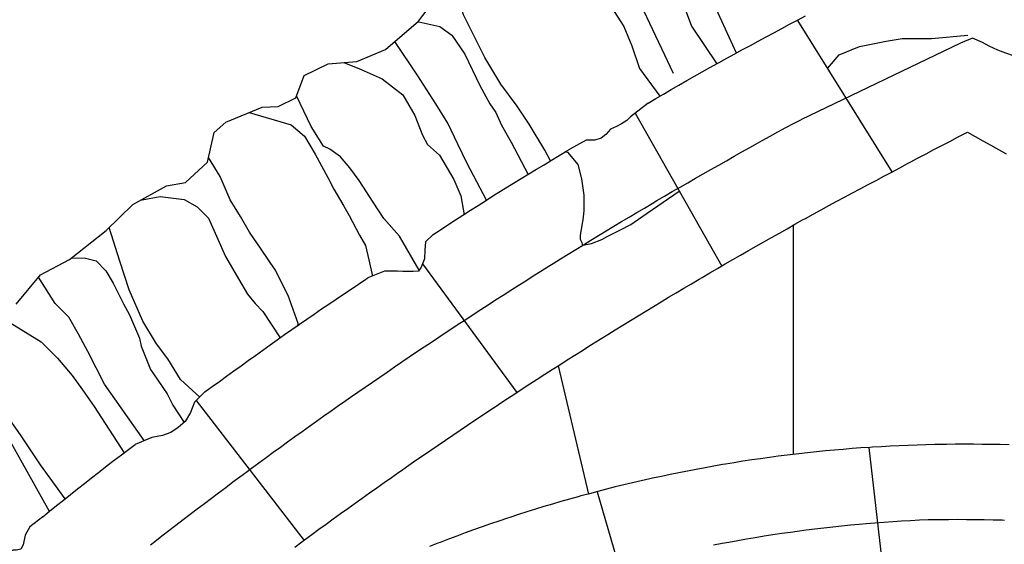
# Model space of a CAD drawing. Extents: x -2170.4 to -2128.3, y 11.2 to 40.9.
# Drawn here: x -2149.9 to -2148.8, y 31.2 to 31.8 of the extents above; entities that cross this region are included whole.
import ezdxf

# ---------------------------------------------------------------- set-up
doc = ezdxf.new("R2010")
doc.units = 0
doc.header["$LTSCALE"] = 50
for name, color, linetype in [('ARCHI_STONE', 113, 'Continuous'), ('ASHLAR', 3, 'Continuous'), ('DAMAGE', 9, 'Continuous'), ('MAJOR', 1, 'Continuous'), ('MINOR', 40, 'Continuous')]:
    doc.layers.add(name, color=color, linetype=linetype)

msp = doc.modelspace()

# ---------------------------------------------------------------- linework, layer by layer
at = {"layer": 'ARCHI_STONE', "color": 113, "linetype": 'Continuous'}
for points in [[(-2149.1432, 31.7873, 4951.6334), (-2149.176, 31.8596, 4951.635), (-2149.1956, 31.894, 4951.634), (-2149.2155, 31.9311, 4951.6329), (-2149.2316, 31.9659, 4951.6329), (-2149.2379, 31.9814, 4951.6329), (-2149.2488, 31.9948, 4951.6329), (-2149.2609, 32.0176, 4951.6329)], [(-2149.2902, 31.9609, 4951.6261), (-2149.2816, 31.9476, 4951.6269), (-2149.2625, 31.9242, 4951.6329), (-2149.229, 31.8864, 4951.6339), (-2149.2031, 31.8427, 4951.6333), (-2149.1936, 31.8175, 4951.6333), (-2149.1653, 31.7754, 4951.6334)], [(-2149.2138, 31.7647, 4951.6485), (-2149.2502, 31.8411, 4951.6484), (-2149.2685, 31.8697, 4951.6446), (-2149.2876, 31.8924, 4951.6343), (-2149.3013, 31.9118, 4951.6262), (-2149.3155, 31.9434, 4951.6261)], [(-2149.3512, 31.9237, 4951.6436), (-2149.3464, 31.9202, 4951.6437), (-2149.3331, 31.9004, 4951.6438), (-2149.3166, 31.8717, 4951.6448), (-2149.3046, 31.8577, 4951.648), (-2149.2838, 31.8393, 4951.6493), (-2149.2697, 31.8174, 4951.6488), (-2149.2607, 31.7956, 4951.6485), (-2149.2521, 31.77, 4951.6485), (-2149.2293, 31.7389, 4951.6485)], [(-2149.3518, 31.6665, 4951.6521), (-2149.3583, 31.6785, 4951.6521), (-2149.376, 31.7077, 4951.6517), (-2149.3895, 31.7279, 4951.6517), (-2149.4077, 31.7526, 4951.6496), (-2149.4257, 31.7824, 4951.645), (-2149.4496, 31.8305, 4951.645), (-2149.4597, 31.8639, 4951.6453)], [(-2149.5007, 31.8226, 4951.6419), (-2149.4996, 31.8226, 4951.6419), (-2149.4761, 31.8174, 4951.6419), (-2149.4626, 31.8077, 4951.6419), (-2149.4481, 31.7863, 4951.6419), (-2149.4314, 31.751, 4951.6482), (-2149.4201, 31.7306, 4951.6483), (-2149.4134, 31.7207, 4951.6508), (-2149.4068, 31.7066, 4951.6521), (-2149.3961, 31.6875, 4951.6521), (-2149.3771, 31.6513, 4951.6521)], [(-2149.4236, 31.6223, 4951.682), (-2149.4456, 31.6634, 4951.6544), (-2149.456, 31.6852, 4951.6549), (-2149.4671, 31.7088, 4951.6527), (-2149.4808, 31.7304, 4951.6498), (-2149.5007, 31.762, 4951.6419), (-2149.5267, 31.8005, 4951.6419)], [(-2149.5838, 31.7768, 4951.6572), (-2149.5645, 31.7691, 4951.6573), (-2149.5408, 31.7586, 4951.6588), (-2149.5178, 31.7407, 4951.6637), (-2149.5043, 31.7174, 4951.665), (-2149.4954, 31.6955, 4951.6658), (-2149.4899, 31.685, 4951.6712), (-2149.4766, 31.6729, 4951.6781), (-2149.4606, 31.6457, 4951.6819), (-2149.4524, 31.6274, 4951.6819), (-2149.4489, 31.6061, 4951.6819)], [(-2149.4992, 31.5438, 4951.6762), (-2149.5215, 31.5821, 4951.6764), (-2149.5388, 31.602, 4951.6739), (-2149.5511, 31.6201, 4951.6724), (-2149.5666, 31.6445, 4951.6681), (-2149.577, 31.6587, 4951.6638), (-2149.5875, 31.6709, 4951.6602), (-2149.5995, 31.6798, 4951.6594), (-2149.6068, 31.6829, 4951.6572), (-2149.6205, 31.7049, 4951.6572), (-2149.637, 31.7393, 4951.6572)], [(-2149.6902, 31.7207, 4951.6522), (-2149.6428, 31.7069, 4951.6577), (-2149.6281, 31.6941, 4951.6615), (-2149.616, 31.6741, 4951.6677), (-2149.6019, 31.648, 4951.6702), (-2149.5949, 31.6349, 4951.6705), (-2149.5837, 31.6156, 4951.6739), (-2149.5777, 31.6052, 4951.6762), (-2149.5661, 31.583, 4951.6763), (-2149.5596, 31.5717, 4951.6763), (-2149.5558, 31.5556, 4951.6763), (-2149.5518, 31.5373, 4951.6762)], [(-2149.6356, 31.4819, 4951.6536), (-2149.6351, 31.4839, 4951.6581), (-2149.6465, 31.5156, 4951.6622), (-2149.6609, 31.5444, 4951.66), (-2149.6767, 31.5675, 4951.6587), (-2149.6896, 31.5864, 4951.6567), (-2149.7, 31.604, 4951.6543), (-2149.7114, 31.6228, 4951.6519), (-2149.7226, 31.6489, 4951.6522), (-2149.7358, 31.6704, 4951.6522)], [(-2149.8121, 31.6224, 4951.6454), (-2149.8023, 31.6241, 4951.6455), (-2149.7901, 31.6267, 4951.6464), (-2149.7631, 31.6232, 4951.6553), (-2149.7485, 31.615, 4951.655), (-2149.7358, 31.6023, 4951.6555), (-2149.7269, 31.582, 4951.6546), (-2149.7168, 31.5591, 4951.6541), (-2149.702, 31.5342, 4951.6541), (-2149.6919, 31.5169, 4951.6541), (-2149.6835, 31.5066, 4951.6541), (-2149.6748, 31.4976, 4951.6541), (-2149.6552, 31.4679, 4951.6541)], [(-2149.7456, 31.4015, 4951.6497), (-2149.7671, 31.4211, 4951.6497), (-2149.7815, 31.4444, 4951.6503), (-2149.794, 31.4613, 4951.65), (-2149.8093, 31.4868, 4951.6486), (-2149.8249, 31.5219, 4951.646), (-2149.8351, 31.5541, 4951.6453), (-2149.8473, 31.5916, 4951.6453)], [(-2149.8894, 31.5577, 4951.6375), (-2149.8737, 31.5575, 4951.638), (-2149.8616, 31.5542, 4951.6403), (-2149.8509, 31.543, 4951.642), (-2149.8426, 31.5293, 4951.6446), (-2149.8312, 31.5062, 4951.6452), (-2149.8245, 31.4938, 4951.6448), (-2149.8131, 31.4676, 4951.649), (-2149.8112, 31.4586, 4951.6498), (-2149.8008, 31.4323, 4951.6499), (-2149.7924, 31.4205, 4951.6501), (-2149.7822, 31.4052, 4951.6498), (-2149.7758, 31.3925, 4951.6497), (-2149.7629, 31.3731, 4951.6497)], [(-2149.8079, 31.3526, 4951.6399), (-2149.8523, 31.416, 4951.6433), (-2149.8713, 31.4526, 4951.6421), (-2149.8816, 31.472, 4951.6412), (-2149.8924, 31.4911, 4951.6393), (-2149.9078, 31.5063, 4951.638), (-2149.9264, 31.536, 4951.6375)], [(-2149.9684, 31.4913, 4951.6307), (-2149.9236, 31.4633, 4951.6313), (-2149.9051, 31.4451, 4951.6361), (-2149.8887, 31.4258, 4951.6391), (-2149.8773, 31.4097, 4951.6401), (-2149.8639, 31.3909, 4951.6404), (-2149.8303, 31.3389, 4951.6399)], [(-2149.8964, 31.2873, 4951.665), (-2149.9241, 31.3254, 4951.6417), (-2149.9466, 31.3592, 4951.6365), (-2149.9635, 31.3832, 4951.6328), (-2149.9809, 31.415, 4951.6318), (-2149.9876, 31.4306, 4951.631), (-2149.997, 31.4672, 4951.6307)], [(-2149.9142, 31.2731, 4951.6306), (-2149.986, 31.4011, 4951.626), (-2150.0163, 31.4194, 4951.6246), (-2150.029, 31.4237, 4951.6246), (-2150.0445, 31.4399, 4951.6248), (-2150.0561, 31.4535, 4951.6248)]]:
    msp.add_polyline3d(points, dxfattribs=at)
at = {"layer": 'ASHLAR', "color": 3, "linetype": 'Continuous'}
for points in [[(-2148.9685, 31.6541, 4951.746), (-2149.0744, 31.8239, 4951.7494)], [(-2149.2571, 31.72, 4951.7322), (-2149.1596, 31.5484, 4951.7343)], [(-2149.0795, 31.5941, 4951.6394), (-2149.0795, 31.337, 4951.6415)], [(-2149.4957, 31.5508, 4951.7303), (-2149.3899, 31.4067, 4951.7284)], [(-2149.3091, 31.2926, 4951.6292), (-2149.3428, 31.4365, 4951.6317)], [(-2149.7496, 31.3976, 4951.7186), (-2149.6284, 31.2407, 4951.7189)], [(-2148.8374, 31.3478, 4951.6661), (-2148.8474, 31.3481, 4951.6659), (-2148.8574, 31.3483, 4951.6656), (-2148.8674, 31.3484, 4951.6654), (-2148.8774, 31.3485, 4951.6651), (-2148.8874, 31.3486, 4951.6649), (-2148.8974, 31.3485, 4951.6646), (-2148.9074, 31.3484, 4951.6644), (-2148.9106, 31.3484, 4951.6643), (-2148.9206, 31.3482, 4951.664), (-2148.9306, 31.348, 4951.6637), (-2148.9406, 31.3477, 4951.6634), (-2148.9506, 31.3473, 4951.663), (-2148.9606, 31.3469, 4951.6627), (-2148.9706, 31.3464, 4951.6624), (-2148.9805, 31.3458, 4951.6621), (-2148.9905, 31.3452, 4951.6617), (-2148.9937, 31.345, 4951.6616), (-2149.0037, 31.3444, 4951.6612), (-2149.0136, 31.3436, 4951.6608), (-2149.0236, 31.3428, 4951.6604), (-2149.0336, 31.3419, 4951.66), (-2149.0435, 31.341, 4951.6596), (-2149.0535, 31.34, 4951.6592), (-2149.0634, 31.3389, 4951.6588), (-2149.0734, 31.3378, 4951.6584), (-2149.0765, 31.3375, 4951.6583), (-2149.0864, 31.3363, 4951.6578), (-2149.0963, 31.335, 4951.6574), (-2149.1063, 31.3337, 4951.6569), (-2149.1162, 31.3323, 4951.6564), (-2149.1261, 31.3309, 4951.6559), (-2149.136, 31.3294, 4951.6555), (-2149.1458, 31.3278, 4951.655), (-2149.1557, 31.3262, 4951.6545), (-2149.1588, 31.3257, 4951.6544), (-2149.1686, 31.324, 4951.6538), (-2149.1785, 31.3222, 4951.6533), (-2149.1883, 31.3204, 4951.6527), (-2149.1981, 31.3185, 4951.6522), (-2149.2079, 31.3166, 4951.6516), (-2149.2177, 31.3146, 4951.6511), (-2149.2275, 31.3125, 4951.6505), (-2149.2373, 31.3104, 4951.65), (-2149.2403, 31.3098, 4951.6498), (-2149.2501, 31.3076, 4951.6492), (-2149.2598, 31.3053, 4951.6486), (-2149.2695, 31.303, 4951.648), (-2149.2793, 31.3006, 4951.6473), (-2149.289, 31.2982, 4951.6467), (-2149.2987, 31.2957, 4951.6461), (-2149.3083, 31.2931, 4951.6455), (-2149.318, 31.2905, 4951.6449), (-2149.3209, 31.2897, 4951.6447), (-2149.3305, 31.287, 4951.644), (-2149.3402, 31.2842, 4951.6433), (-2149.3498, 31.2814, 4951.6426), (-2149.3593, 31.2786, 4951.6419), (-2149.3689, 31.2756, 4951.6412), (-2149.3785, 31.2726, 4951.6405), (-2149.388, 31.2696, 4951.6398), (-2149.3975, 31.2665, 4951.6391), (-2149.4003, 31.2655, 4951.6389), (-2149.4098, 31.2624, 4951.6382), (-2149.4193, 31.2591, 4951.6374), (-2149.4287, 31.2558, 4951.6366), (-2149.4382, 31.2525, 4951.6359), (-2149.4476, 31.249, 4951.6351), (-2149.4569, 31.2456, 4951.6344), (-2149.4663, 31.242, 4951.6336), (-2149.4756, 31.2384, 4951.6328), (-2149.4784, 31.2374, 4951.6326), (-2149.4877, 31.2337, 4951.6318)], [(-2148.9949, 31.3449, 4951.6414), (-2148.9737, 31.1624, 4951.5419)], [(-2149.2997, 31.295, 4951.6382), (-2149.2475, 31.1164, 4951.538)]]:
    msp.add_polyline3d(points, dxfattribs=at)
at = {"layer": 'DAMAGE', "linetype": 'Continuous'}
for p, q in [((-2149.0053, 31.7948, 4951.7493), (-2148.9754, 31.8007, 4951.7488)), ((-2148.9754, 31.8007, 4951.7488), (-2148.9573, 31.8037, 4951.7485)), ((-2148.9573, 31.8037, 4951.7485), (-2148.9244, 31.8037, 4951.7487)), ((-2148.9244, 31.8037, 4951.7487), (-2148.8835, 31.8076, 4951.7487)), ((-2149.0282, 31.7856, 4951.7494), (-2149.0053, 31.7948, 4951.7493)), ((-2149.041, 31.7703, 4951.7494), (-2149.0282, 31.7856, 4951.7494)), ((-2149.3349, 31.6768, 4951.7259), (-2149.3328, 31.6764, 4951.7259)), ((-2149.3328, 31.6764, 4951.7259), (-2149.3213, 31.6625, 4951.7277)), ((-2149.3213, 31.6625, 4951.7277), (-2149.3173, 31.6463, 4951.7312)), ((-2149.3173, 31.6463, 4951.7312), (-2149.3144, 31.6281, 4951.7306)), ((-2149.3144, 31.6281, 4951.7306), (-2149.3144, 31.6104, 4951.7303)), ((-2149.2496, 31.6036, 4951.7307), (-2149.2074, 31.6324, 4951.7305)), ((-2149.3157, 31.6004, 4951.7302), (-2149.3169, 31.5942, 4951.7302)), ((-2149.3144, 31.6104, 4951.7303), (-2149.3157, 31.6004, 4951.7302)), ((-2149.2617, 31.5952, 4951.7309), (-2149.2496, 31.6036, 4951.7307)), ((-2149.3169, 31.5942, 4951.7302), (-2149.3186, 31.5827, 4951.73)), ((-2149.2743, 31.5888, 4951.7308), (-2149.2617, 31.5952, 4951.7309)), ((-2149.3186, 31.5827, 4951.73), (-2149.3186, 31.5786, 4951.73)), ((-2149.3186, 31.5786, 4951.73), (-2149.3168, 31.5748, 4951.73)), ((-2149.3058, 31.5738, 4951.7299), (-2149.2943, 31.5782, 4951.731)), ((-2149.2943, 31.5782, 4951.731), (-2149.2884, 31.5815, 4951.7316)), ((-2149.2884, 31.5815, 4951.7316), (-2149.2743, 31.5888, 4951.7308)), ((-2149.3168, 31.5748, 4951.73), (-2149.3165, 31.5725, 4951.7299)), ((-2149.3165, 31.5725, 4951.7299), (-2149.3157, 31.5718, 4951.7299)), ((-2149.3157, 31.5718, 4951.7299), (-2149.3058, 31.5738, 4951.7299))]:
    msp.add_line(p, q, dxfattribs=at)
at = {"layer": 'MAJOR', "color": 1, "linetype": 'Continuous'}
for points in [[(-2149.9515, 31.5056, 4951.6212), (-2149.9243, 31.5387, 4951.6244), (-2149.8917, 31.5559, 4951.6268), (-2149.8505, 31.5884, 4951.6306), (-2149.8205, 31.6177, 4951.6325), (-2149.783, 31.6384, 4951.6323), (-2149.7617, 31.6421, 4951.6331), (-2149.737, 31.665, 4951.6365), (-2149.7294, 31.6985, 4951.6396), (-2149.7164, 31.7101, 4951.6435), (-2149.6755, 31.7266, 4951.6462), (-2149.6576, 31.7274, 4951.6467), (-2149.6378, 31.7373, 4951.6501), (-2149.6285, 31.7622, 4951.6512), (-2149.6014, 31.7754, 4951.6505), (-2149.5693, 31.7779, 4951.6468), (-2149.5372, 31.7915, 4951.6436), (-2149.5001, 31.8231, 4951.6391), (-2149.4758, 31.8555, 4951.6307)], [(-2149.2424, 31.7314, 4951.7214), (-2149.2337, 31.7365, 4951.7233), (-2149.2251, 31.7415, 4951.7252), (-2149.2165, 31.7466, 4951.7271), (-2149.2078, 31.7515, 4951.729), (-2149.1991, 31.7565, 4951.7309), (-2149.1904, 31.7614, 4951.7328), (-2149.1817, 31.7663, 4951.7347), (-2149.173, 31.7712, 4951.7366), (-2149.1642, 31.776, 4951.7385), (-2149.1627, 31.7769, 4951.7388), (-2149.1539, 31.7817, 4951.7393), (-2149.1452, 31.7865, 4951.7398), (-2149.1364, 31.7913, 4951.7403), (-2149.1276, 31.7961, 4951.7408), (-2149.1188, 31.8008, 4951.7413), (-2149.11, 31.8056, 4951.7417), (-2149.1012, 31.8103, 4951.7422), (-2149.0924, 31.815, 4951.7427), (-2149.0836, 31.8197, 4951.7432), (-2149.0747, 31.8244, 4951.7437), (-2149.0659, 31.8291, 4951.7442)], [(-2148.8324, 31.7844, 4951.7709), (-2148.8409, 31.7874, 4951.7739), (-2148.85, 31.7906, 4951.7741), (-2148.8598, 31.7951, 4951.7772), (-2148.8672, 31.7993, 4951.7777), (-2148.8785, 31.804, 4951.7759), (-2148.8919, 31.7985, 4951.7749), (-2149.0712, 31.7125, 4951.7412)], [(-2149.2424, 31.7314, 4951.7214), (-2149.2623, 31.7159, 4951.7214), (-2149.2663, 31.7119, 4951.7214), (-2149.2724, 31.7079, 4951.7214), (-2149.278, 31.705, 4951.7157), (-2149.2846, 31.7022, 4951.7158), (-2149.2898, 31.696, 4951.7158), (-2149.2952, 31.6919, 4951.7161), (-2149.3021, 31.6899, 4951.7166), (-2149.3121, 31.6899, 4951.7166), (-2149.3302, 31.6796, 4951.7214)], [(-2149.8009, 31.2357, 4951.7186), (-2149.796, 31.2395, 4951.7186), (-2149.7881, 31.2457, 4951.7186), (-2149.7801, 31.2518, 4951.7187), (-2149.7722, 31.2579, 4951.7187), (-2149.7643, 31.264, 4951.7188), (-2149.7563, 31.27, 4951.7189), (-2149.7484, 31.2761, 4951.7189), (-2149.7404, 31.2821, 4951.719), (-2149.7324, 31.2882, 4951.7191), (-2149.7244, 31.2942, 4951.7191), (-2149.7164, 31.3002, 4951.7192), (-2149.7084, 31.3062, 4951.7192), (-2149.7004, 31.3121, 4951.7193), (-2149.6923, 31.3181, 4951.7194), (-2149.6873, 31.3218, 4951.7194), (-2149.6792, 31.3277, 4951.7196), (-2149.6711, 31.3336, 4951.7197), (-2149.6631, 31.3395, 4951.7198), (-2149.655, 31.3454, 4951.72), (-2149.6469, 31.3513, 4951.7201), (-2149.6388, 31.3571, 4951.7202), (-2149.6306, 31.363, 4951.7204), (-2149.6225, 31.3688, 4951.7205), (-2149.6144, 31.3746, 4951.7207), (-2149.6062, 31.3804, 4951.7208), (-2149.598, 31.3861, 4951.7209), (-2149.5899, 31.3919, 4951.7211), (-2149.5817, 31.3976, 4951.7212), (-2149.5765, 31.4012, 4951.7213), (-2149.5683, 31.4069, 4951.7215), (-2149.5601, 31.4126, 4951.7217), (-2149.5518, 31.4183, 4951.7219), (-2149.5436, 31.424, 4951.7221), (-2149.5354, 31.4296, 4951.7223), (-2149.5271, 31.4353, 4951.7226), (-2149.5188, 31.4409, 4951.7228), (-2149.5105, 31.4465, 4951.723), (-2149.5022, 31.4521, 4951.7232), (-2149.4939, 31.4577, 4951.7234), (-2149.4856, 31.4632, 4951.7236), (-2149.4773, 31.4688, 4951.7238), (-2149.469, 31.4743, 4951.724), (-2149.4637, 31.4777, 4951.7242), (-2149.4554, 31.4832, 4951.7244), (-2149.447, 31.4887, 4951.7247), (-2149.4386, 31.4942, 4951.725), (-2149.4303, 31.4997, 4951.7253), (-2149.4219, 31.5051, 4951.7256), (-2149.4135, 31.5105, 4951.7259), (-2149.4051, 31.5159, 4951.7262), (-2149.3966, 31.5213, 4951.7264), (-2149.3882, 31.5267, 4951.7267), (-2149.3797, 31.532, 4951.727), (-2149.3713, 31.5374, 4951.7273), (-2149.3628, 31.5427, 4951.7276), (-2149.3544, 31.548, 4951.7279), (-2149.349, 31.5513, 4951.728), (-2149.3406, 31.5566, 4951.7284), (-2149.3321, 31.5619, 4951.7288), (-2149.3235, 31.5671, 4951.7291), (-2149.315, 31.5723, 4951.7295), (-2149.3065, 31.5776, 4951.7298), (-2149.298, 31.5828, 4951.7302), (-2149.2894, 31.588, 4951.7305), (-2149.2808, 31.5931, 4951.7309), (-2149.2723, 31.5983, 4951.7313), (-2149.2637, 31.6034, 4951.7316), (-2149.2551, 31.6085, 4951.732), (-2149.2465, 31.6136, 4951.7323), (-2149.2379, 31.6187, 4951.7327), (-2149.2325, 31.6219, 4951.7329), (-2149.2239, 31.6269, 4951.7333), (-2149.2153, 31.632, 4951.7338), (-2149.2066, 31.637, 4951.7342), (-2149.1979, 31.642, 4951.7346), (-2149.1893, 31.647, 4951.7351), (-2149.1806, 31.6519, 4951.7355), (-2149.1719, 31.6569, 4951.7359), (-2149.1632, 31.6618, 4951.7364), (-2149.1545, 31.6667, 4951.7368), (-2149.1458, 31.6716, 4951.7372), (-2149.1371, 31.6766, 4951.7377), (-2149.1284, 31.6815, 4951.7381), (-2149.1196, 31.6864, 4951.7385), (-2149.1143, 31.6894, 4951.7388), (-2149.1055, 31.6942, 4951.7393), (-2149.0967, 31.699, 4951.7398), (-2149.0879, 31.7038, 4951.7403), (-2149.0791, 31.7084, 4951.7408), (-2149.0712, 31.7125, 4951.7412)], [(-2149.639, 31.2331, 4951.7093), (-2149.6309, 31.2391, 4951.7094), (-2149.628, 31.2413, 4951.7094), (-2149.6199, 31.2472, 4951.7096), (-2149.6118, 31.2531, 4951.7097), (-2149.6037, 31.259, 4951.7098), (-2149.5957, 31.2649, 4951.71), (-2149.5876, 31.2708, 4951.7101), (-2149.5794, 31.2766, 4951.7103), (-2149.5713, 31.2824, 4951.7104), (-2149.5632, 31.2882, 4951.7105), (-2149.555, 31.294, 4951.7107), (-2149.5469, 31.2998, 4951.7108), (-2149.5387, 31.3056, 4951.711), (-2149.5305, 31.3113, 4951.7111), (-2149.5223, 31.3171, 4951.7112), (-2149.5193, 31.3192, 4951.7113), (-2149.5111, 31.3249, 4951.7115), (-2149.5029, 31.3306, 4951.7117), (-2149.4946, 31.3363, 4951.7119), (-2149.4864, 31.342, 4951.7121), (-2149.4781, 31.3476, 4951.7124), (-2149.4699, 31.3532, 4951.7126), (-2149.4616, 31.3589, 4951.7128), (-2149.4533, 31.3645, 4951.713), (-2149.445, 31.3701, 4951.7132), (-2149.4367, 31.3756, 4951.7134), (-2149.4284, 31.3812, 4951.7137), (-2149.4201, 31.3867, 4951.7139), (-2149.4117, 31.3922, 4951.7141), (-2149.4087, 31.3943, 4951.7142), (-2149.4003, 31.3998, 4951.7145), (-2149.3919, 31.4053, 4951.7147), (-2149.3836, 31.4107, 4951.715), (-2149.3752, 31.4162, 4951.7153), (-2149.3668, 31.4216, 4951.7156), (-2149.3584, 31.427, 4951.7159), (-2149.35, 31.4324, 4951.7162), (-2149.3415, 31.4378, 4951.7165), (-2149.3331, 31.4432, 4951.7168), (-2149.3247, 31.4485, 4951.7171), (-2149.3162, 31.4539, 4951.7174), (-2149.3077, 31.4592, 4951.7176), (-2149.2993, 31.4645, 4951.7179), (-2149.2961, 31.4664, 4951.718), (-2149.2877, 31.4717, 4951.7184), (-2149.2792, 31.477, 4951.7188), (-2149.2706, 31.4822, 4951.7191), (-2149.2621, 31.4875, 4951.7195), (-2149.2536, 31.4927, 4951.7199), (-2149.245, 31.4979, 4951.7202), (-2149.2365, 31.5031, 4951.7206), (-2149.2279, 31.5082, 4951.721), (-2149.2194, 31.5134, 4951.7213), (-2149.2108, 31.5185, 4951.7217), (-2149.2022, 31.5236, 4951.722), (-2149.1936, 31.5287, 4951.7224), (-2149.185, 31.5338, 4951.7228), (-2149.1818, 31.5357, 4951.7229), (-2149.1732, 31.5407, 4951.7234), (-2149.1646, 31.5458, 4951.7238), (-2149.1559, 31.5508, 4951.7242), (-2149.1473, 31.5558, 4951.7247), (-2149.1386, 31.5608, 4951.7251), (-2149.1299, 31.5658, 4951.7255), (-2149.1213, 31.5707, 4951.726), (-2149.1126, 31.5757, 4951.7264), (-2149.1039, 31.5806, 4951.7269), (-2149.0951, 31.5855, 4951.7273), (-2149.0864, 31.5904, 4951.7277), (-2149.0777, 31.5953, 4951.7282), (-2149.069, 31.6002, 4951.7286), (-2149.0658, 31.6019, 4951.7288), (-2149.0571, 31.6067, 4951.7293), (-2149.0483, 31.6115, 4951.7298), (-2149.0395, 31.6163, 4951.7303), (-2149.0307, 31.6211, 4951.7308), (-2149.0219, 31.6258, 4951.7314), (-2149.0131, 31.6305, 4951.7319), (-2149.0043, 31.6352, 4951.7324), (-2148.9954, 31.6399, 4951.7329), (-2148.9866, 31.6446, 4951.7334), (-2148.9778, 31.6493, 4951.7339), (-2148.9689, 31.654, 4951.7344), (-2148.9601, 31.6587, 4951.7349), (-2148.9513, 31.6634, 4951.7355), (-2148.9482, 31.6651, 4951.7356), (-2148.9393, 31.6698, 4951.7365), (-2148.9305, 31.6745, 4951.7375), (-2148.9217, 31.6791, 4951.7384), (-2148.9128, 31.6838, 4951.7393), (-2148.904, 31.6884, 4951.7402), (-2148.8951, 31.6931, 4951.7411), (-2148.8862, 31.6977, 4951.742), (-2148.8841, 31.6988, 4951.7422)], [(-2148.8841, 31.6988, 4951.7422), (-2148.8754, 31.6939, 4951.7422), (-2148.8667, 31.689, 4951.7422), (-2148.8579, 31.6841, 4951.7422), (-2148.8492, 31.6792, 4951.7422), (-2148.8405, 31.6743, 4951.7422)], [(-2149.4837, 31.5837, 4951.7214), (-2149.4753, 31.5892, 4951.7221), (-2149.467, 31.5947, 4951.7228), (-2149.4586, 31.6002, 4951.7234), (-2149.4502, 31.6056, 4951.7241), (-2149.4418, 31.611, 4951.7248), (-2149.4333, 31.6164, 4951.7255), (-2149.4249, 31.6217, 4951.7262), (-2149.4165, 31.6271, 4951.7269), (-2149.408, 31.6324, 4951.7275), (-2149.402, 31.6362, 4951.728), (-2149.3935, 31.6415, 4951.7272), (-2149.3849, 31.6467, 4951.7265), (-2149.3764, 31.6519, 4951.7257), (-2149.3678, 31.657, 4951.7249), (-2149.3592, 31.6622, 4951.7241), (-2149.3507, 31.6673, 4951.7233), (-2149.3421, 31.6725, 4951.7225), (-2149.3335, 31.6776, 4951.7217), (-2149.3302, 31.6796, 4951.7214)], [(-2149.4837, 31.5837, 4951.7214), (-2149.4924, 31.5758, 4951.7233), (-2149.4931, 31.5662, 4951.7256), (-2149.4935, 31.5565, 4951.7287), (-2149.497, 31.5473, 4951.7313), (-2149.4999, 31.5427, 4951.7332), (-2149.506, 31.5425, 4951.7338), (-2149.5177, 31.5425, 4951.7335), (-2149.5238, 31.5426, 4951.733), (-2149.5382, 31.5426, 4951.7321), (-2149.557, 31.5353, 4951.7214)], [(-2149.7397, 31.4073, 4951.7214), (-2149.7316, 31.4132, 4951.7214), (-2149.7235, 31.4191, 4951.7214), (-2149.7155, 31.425, 4951.7214), (-2149.7074, 31.4308, 4951.7214), (-2149.6992, 31.4367, 4951.7214), (-2149.6911, 31.4425, 4951.7213), (-2149.683, 31.4483, 4951.7213), (-2149.6749, 31.4542, 4951.7213), (-2149.6667, 31.46, 4951.7213), (-2149.6586, 31.4657, 4951.7213), (-2149.6504, 31.4715, 4951.7213), (-2149.6422, 31.4773, 4951.7213), (-2149.634, 31.483, 4951.7213), (-2149.6337, 31.4832, 4951.7213), (-2149.6255, 31.489, 4951.7213), (-2149.6173, 31.4946, 4951.7213), (-2149.609, 31.5003, 4951.7213), (-2149.6007, 31.5059, 4951.7213), (-2149.5924, 31.5115, 4951.7213), (-2149.5841, 31.517, 4951.7214), (-2149.5758, 31.5226, 4951.7214), (-2149.5675, 31.5282, 4951.7214), (-2149.5592, 31.5338, 4951.7214), (-2149.557, 31.5353, 4951.7214)], [(-2149.7397, 31.4073, 4951.7214), (-2149.7515, 31.3958, 4951.7216), (-2149.7558, 31.3841, 4951.7216), (-2149.7618, 31.3741, 4951.7216), (-2149.7696, 31.3675, 4951.7217), (-2149.778, 31.3618, 4951.7215), (-2149.7873, 31.3584, 4951.7212), (-2149.7995, 31.3562, 4951.7212), (-2149.8181, 31.3482, 4951.7214)], [(-2149.9218, 31.2671, 4951.7214), (-2149.914, 31.2734, 4951.721), (-2149.9062, 31.2797, 4951.7207), (-2149.8985, 31.2859, 4951.7204), (-2149.8906, 31.2922, 4951.72), (-2149.8828, 31.2984, 4951.7197), (-2149.875, 31.3046, 4951.7193), (-2149.8671, 31.3108, 4951.719), (-2149.8593, 31.317, 4951.7186), (-2149.8573, 31.3185, 4951.7186), (-2149.8494, 31.3246, 4951.7191), (-2149.8415, 31.3307, 4951.7197), (-2149.8335, 31.3367, 4951.7203), (-2149.8255, 31.3427, 4951.7209), (-2149.8181, 31.3482, 4951.7214)], [(-2149.9218, 31.2671, 4951.7214), (-2149.9363, 31.256, 4951.7211), (-2149.9413, 31.2465, 4951.7211), (-2149.9437, 31.2358, 4951.7211), (-2149.9464, 31.2307, 4951.7211), (-2149.951, 31.2297, 4951.7211), (-2149.955, 31.2296, 4951.7211), (-2149.9796, 31.2203, 4951.7214)]]:
    msp.add_polyline3d(points, dxfattribs=at)
at = {"layer": 'MINOR', "color": 40, "linetype": 'Continuous'}
msp.add_polyline3d([(-2148.8425, 31.2631, 4951.6588), (-2148.8452, 31.2632, 4951.6587), (-2148.8552, 31.2635, 4951.6586), (-2148.8652, 31.2637, 4951.6584), (-2148.8752, 31.2638, 4951.6583), (-2148.8852, 31.2639, 4951.6581), (-2148.8952, 31.264, 4951.6579), (-2148.9052, 31.2639, 4951.6578), (-2148.9152, 31.2639, 4951.6576), (-2148.9252, 31.2637, 4951.6575), (-2148.928, 31.2637, 4951.6574), (-2148.938, 31.2632, 4951.6572), (-2148.9479, 31.2627, 4951.6569), (-2148.9579, 31.2621, 4951.6567), (-2148.9679, 31.2615, 4951.6564), (-2148.9779, 31.2608, 4951.6561), (-2148.9879, 31.2601, 4951.6559), (-2148.9978, 31.2592, 4951.6556), (-2149.0054, 31.2586, 4951.6554), (-2149.0154, 31.2576, 4951.6551), (-2149.0254, 31.2566, 4951.6548), (-2149.0353, 31.2556, 4951.6546), (-2149.0452, 31.2545, 4951.6543), (-2149.0552, 31.2533, 4951.654), (-2149.0651, 31.2521, 4951.6537), (-2149.075, 31.2508, 4951.6534), (-2149.0826, 31.2497, 4951.6532), (-2149.0925, 31.2483, 4951.6529), (-2149.1024, 31.2468, 4951.6526), (-2149.1123, 31.2453, 4951.6523), (-2149.1221, 31.2437, 4951.652), (-2149.132, 31.242, 4951.6517), (-2149.1419, 31.2403, 4951.6514), (-2149.1517, 31.2385, 4951.6511), (-2149.1592, 31.2371, 4951.6508), (-2149.169, 31.2353, 4951.6505)], dxfattribs=at)

doc.saveas('drawing.dxf')
